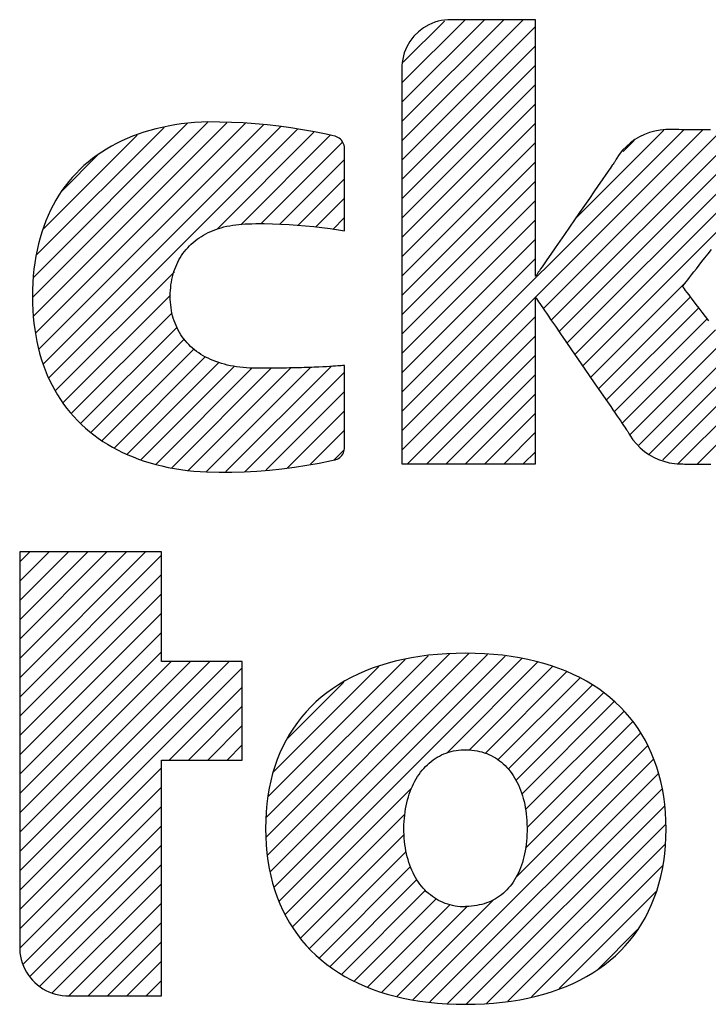
# Model space of a CAD drawing. Units: inches. Extents: x 0 to 22, y 0 to 17.
# Drawn here: x 16 to 16.3, y 1.6 to 2.1 of the extents above; entities that cross this region are included whole.
import ezdxf

# ---------------------------------------------------------------- set-up
doc = ezdxf.new("R2010")
doc.units = ezdxf.units.IN
doc.header["$LTSCALE"] = 1.21
doc.header["$MEASUREMENT"] = 0
doc.layers.get('0').update_dxf_attribs({"linetype": 'CONTINUOUS'})

# ---------------------------------------------------------------- blocks, each defined once
blk = doc.blocks.new('2019_RA_LOGO_TB_BL0', base_point=(16.12399, 1.862))
at = {"color": 7, "linetype": 'CONTINUOUS'}
for p, q in [((16.18387, 2.01481), (16.23772, 2.06866)), ((16.18387, 2.0234), (16.22914, 2.06866)), ((16.18387, 2.03198), (16.22055, 2.06866)), ((16.18387, 2.04057), (16.21197, 2.06866)), ((16.18387, 2.00623), (16.24329, 2.06565)), ((16.18451, 2.04979), (16.2028, 2.06807)), ((16.18387, 1.99765), (16.24329, 2.05707)), ((16.18387, 1.98906), (16.24329, 2.04848)), ((16.18387, 1.98048), (16.24329, 2.0399)), ((16.18387, 1.9719), (16.24329, 2.03132)), ((16.01984, 1.94521), (16.09777, 2.02314)), ((16.02038, 1.93716), (16.10611, 2.02289)), ((16.02038, 1.95433), (16.08859, 2.02254)), ((16.02122, 1.92942), (16.11445, 2.02265)), ((16.02166, 1.96419), (16.07827, 2.0208)), ((16.02273, 1.92234), (16.12238, 2.02199)), ((16.02472, 1.91575), (16.13014, 2.02117)), ((16.18387, 1.96331), (16.24329, 2.02273)), ((16.02466, 1.97577), (16.06632, 2.01743)), ((16.02709, 1.90954), (16.13756, 2.02001)), ((16.10179, 1.97565), (16.14482, 2.01868)), ((16.11249, 1.97777), (16.15208, 2.01736)), ((16.18387, 1.89465), (16.30904, 2.01981)), ((16.18387, 1.88606), (16.31756, 2.01975)), ((16.2467, 1.94031), (16.32608, 2.01969)), ((16.2502, 1.93522), (16.3346, 2.01962)), ((16.25369, 1.93014), (16.34312, 2.01956)), ((16.25719, 1.92505), (16.35164, 2.01949)), ((16.26069, 1.91996), (16.36016, 2.01943)), ((16.26098, 1.98034), (16.30023, 2.01959)), ((16.12125, 1.97794), (16.15755, 2.01425)), ((16.18387, 1.95473), (16.24329, 2.01415)), ((16.28222, 2.01017), (16.28706, 2.01501)), ((16.03283, 1.99253), (16.04921, 2.00891)), ((16.12958, 1.97769), (16.1584, 2.00652)), ((16.18387, 1.94615), (16.24329, 2.00557)), ((16.1379, 1.97743), (16.1584, 1.99793)), ((16.18387, 1.93756), (16.24329, 1.99698)), ((16.26419, 1.91488), (16.34123, 1.99192)), ((16.14554, 1.97648), (16.1584, 1.98935)), ((16.18387, 1.92898), (16.24329, 1.9884)), ((16.15318, 1.97554), (16.1584, 1.98077)), ((16.18387, 1.9204), (16.24329, 1.97981)), ((16.18387, 1.91181), (16.24329, 1.97123)), ((16.18387, 1.90323), (16.24329, 1.96265)), ((16.03009, 1.90395), (16.08286, 1.95672)), ((16.26768, 1.90979), (16.31005, 1.95215)), ((16.03326, 1.89854), (16.08108, 1.94636)), ((16.27118, 1.90471), (16.31206, 1.94559)), ((16.03718, 1.89388), (16.08185, 1.93854)), ((16.27468, 1.89962), (16.31577, 1.94071)), ((16.18387, 1.87748), (16.24329, 1.9369)), ((16.27818, 1.89453), (16.31947, 1.93582)), ((16.04122, 1.88934), (16.08403, 1.93215)), ((16.28168, 1.88945), (16.32317, 1.93094)), ((16.0459, 1.88543), (16.08734, 1.92687)), ((16.18633, 1.87135), (16.24329, 1.92831)), ((16.28528, 1.88447), (16.32687, 1.92606)), ((16.0508, 1.88174), (16.0916, 1.92255)), ((16.19491, 1.87135), (16.24329, 1.91973)), ((16.28914, 1.87975), (16.33058, 1.92118)), ((16.05621, 1.87857), (16.09672, 1.91908)), ((16.06195, 1.87572), (16.10264, 1.91641)), ((16.2937, 1.87573), (16.33428, 1.9163)), ((16.06811, 1.87331), (16.10957, 1.91476)), ((16.0747, 1.87131), (16.11738, 1.91399)), ((16.08166, 1.86969), (16.12596, 1.91399)), ((16.08901, 1.86845), (16.13474, 1.91418)), ((16.09719, 1.86805), (16.14351, 1.91437)), ((16.10568, 1.86795), (16.15243, 1.91471)), ((16.11433, 1.86802), (16.1584, 1.9121)), ((16.2035, 1.87135), (16.24329, 1.91115)), ((16.29973, 1.87317), (16.33798, 1.91142)), ((16.12366, 1.86877), (16.1584, 1.90351)), ((16.21208, 1.87135), (16.24329, 1.90256)), ((16.30664, 1.87149), (16.34168, 1.90654)), ((16.31502, 1.87129), (16.34539, 1.90166)), ((16.13299, 1.86952), (16.1584, 1.89493)), ((16.22066, 1.87135), (16.24329, 1.89398)), ((16.14333, 1.87128), (16.1584, 1.88635)), ((16.22925, 1.87135), (16.24329, 1.8854)), ((16.15372, 1.87308), (16.1581, 1.87746)), ((16.23783, 1.87135), (16.24329, 1.87681)), ((16.01416, 1.77644), (16.0701, 1.83238)), ((16.01416, 1.78502), (16.06152, 1.83238)), ((16.01416, 1.7936), (16.05293, 1.83238)), ((16.01416, 1.80219), (16.04435, 1.83238)), ((16.01416, 1.81077), (16.03577, 1.83238)), ((16.01416, 1.81935), (16.02718, 1.83238)), ((16.01416, 1.82794), (16.0186, 1.83238)), ((16.01416, 1.76785), (16.07716, 1.83085)), ((16.01416, 1.75927), (16.07716, 1.82227)), ((16.01416, 1.75069), (16.07716, 1.81369)), ((16.01416, 1.7421), (16.07716, 1.8051)), ((16.01416, 1.73352), (16.07716, 1.79652)), ((16.01416, 1.72494), (16.07716, 1.78793)), ((16.12362, 1.70564), (16.20503, 1.78705)), ((16.12368, 1.71429), (16.19553, 1.78613)), ((16.12416, 1.6976), (16.21381, 1.78725)), ((16.12437, 1.72356), (16.18531, 1.7845)), ((16.12548, 1.69033), (16.22194, 1.7868)), ((16.12704, 1.68332), (16.22976, 1.78603)), ((16.12946, 1.67715), (16.23721, 1.7849)), ((16.01416, 1.6906), (16.1072, 1.78364)), ((16.01416, 1.69919), (16.09862, 1.78364)), ((16.01416, 1.70777), (16.09003, 1.78364)), ((16.01416, 1.71635), (16.08145, 1.78364)), ((16.01416, 1.68202), (16.11302, 1.78088)), ((16.12677, 1.73454), (16.1737, 1.78147)), ((16.20399, 1.7431), (16.24419, 1.7833)), ((16.21378, 1.7443), (16.25084, 1.78136)), ((16.22098, 1.74291), (16.25705, 1.77899)), ((16.22658, 1.73993), (16.26291, 1.77627)), ((16.0806, 1.73987), (16.11302, 1.77229)), ((16.13318, 1.74954), (16.15804, 1.7744)), ((16.2311, 1.73587), (16.26838, 1.77315)), ((16.23456, 1.73075), (16.27346, 1.76965)), ((16.08918, 1.73987), (16.11302, 1.76371)), ((16.23715, 1.72475), (16.2782, 1.7658)), ((16.23882, 1.71784), (16.28246, 1.76148)), ((16.09776, 1.73987), (16.11302, 1.75513)), ((16.23946, 1.7099), (16.28646, 1.7569)), ((16.23884, 1.7007), (16.28987, 1.75172)), ((16.10635, 1.73987), (16.11302, 1.74654)), ((16.23459, 1.68786), (16.29311, 1.74637)), ((16.01416, 1.67343), (16.07716, 1.73643)), ((16.18871, 1.6334), (16.29557, 1.74026)), ((16.19634, 1.63245), (16.29785, 1.73395)), ((16.01416, 1.66485), (16.07716, 1.72785)), ((16.13208, 1.67119), (16.18821, 1.72732)), ((16.20416, 1.63168), (16.29939, 1.72691)), ((16.01422, 1.65633), (16.07716, 1.71927)), ((16.21244, 1.63138), (16.30051, 1.71944)), ((16.13531, 1.66584), (16.18526, 1.71578)), ((16.01566, 1.64919), (16.07716, 1.71068)), ((16.22145, 1.6318), (16.30106, 1.71141)), ((16.13887, 1.66081), (16.18485, 1.70679)), ((16.01872, 1.64366), (16.07716, 1.7021)), ((16.23096, 1.63273), (16.30075, 1.70252)), ((16.14286, 1.65622), (16.18583, 1.69918)), ((16.02295, 1.63931), (16.07716, 1.69352)), ((16.14727, 1.65204), (16.18776, 1.69253)), ((16.24153, 1.63472), (16.29969, 1.69287)), ((16.02863, 1.6364), (16.07716, 1.68493)), ((16.152, 1.64819), (16.19057, 1.68676)), ((16.15723, 1.64483), (16.19439, 1.68199)), ((16.25374, 1.63834), (16.29687, 1.68147)), ((16.03593, 1.63512), (16.07716, 1.67635)), ((16.16269, 1.64171), (16.19917, 1.67819)), ((16.16871, 1.63915), (16.20519, 1.67562)), ((16.17492, 1.63677), (16.21306, 1.67492)), ((16.18173, 1.635), (16.2244, 1.67767)), ((16.04452, 1.63512), (16.07716, 1.66777)), ((16.2707, 1.64672), (16.28857, 1.66458)), ((16.0531, 1.63512), (16.07716, 1.65918)), ((16.06168, 1.63512), (16.07716, 1.6506)), ((16.07027, 1.63512), (16.07716, 1.64201))]:
    blk.add_line(p, q, dxfattribs=at)
for points in [[(16.32093, 2.01972), (16.31732, 2.01975), (16.31394, 2.01978), (16.31084, 2.0198), (16.30808, 2.01982), (16.30685, 2.01983), (16.30572, 2.01984), (16.3047, 2.01985), (16.30381, 2.01985), (16.30304, 2.01986), (16.30241, 2.01986), (16.30193, 2.01987), (16.30159, 2.01987), (16.30141, 2.01987), (16.30138, 2.01987), (16.30113, 2.01986), (16.29866, 2.01964), (16.29624, 2.0192), (16.29389, 2.01855), (16.29162, 2.0177), (16.28944, 2.01665), (16.28737, 2.01541), (16.28541, 2.01399), (16.28359, 2.0124), (16.2819, 2.01065), (16.28037, 2.00874), (16.27901, 2.00668), (16.2784, 2.0056), (16.27828, 2.00538), (16.27826, 2.00535), (16.27816, 2.0052), (16.27797, 2.00493), (16.27769, 2.00452), (16.27733, 2.00401), (16.2769, 2.00338), (16.27639, 2.00264), (16.27581, 2.0018), (16.27517, 2.00088), (16.27447, 1.99986), (16.2729, 1.99759), (16.27113, 1.99503), (16.26921, 1.99225), (16.26716, 1.98928), (16.26501, 1.98617), (16.2628, 1.98297), (16.25832, 1.9765), (16.25612, 1.97331), (16.25399, 1.97023), (16.25196, 1.96729), (16.25007, 1.96455), (16.24834, 1.96205), (16.24681, 1.95984), (16.24613, 1.95886), (16.24552, 1.95796), (16.24497, 1.95717), (16.24449, 1.95647), (16.24408, 1.95589), (16.24376, 1.95541), (16.24351, 1.95506), (16.24336, 1.95483), (16.24329, 1.95474), (16.24329, 1.95483), (16.24329, 1.95523), (16.24329, 1.95591), (16.24329, 1.95687), (16.24329, 1.95809), (16.24329, 1.95955), (16.24329, 1.96125), (16.24329, 1.96318), (16.24329, 1.96531), (16.24329, 1.96763), (16.24329, 1.97014), (16.24329, 1.97281), (16.24329, 1.97564), (16.24329, 1.97861), (16.24329, 1.98171), (16.24329, 1.98492), (16.24329, 1.98824), (16.24329, 1.99512), (16.24329, 2.00225), (16.24329, 2.00951), (16.24329, 2.02403), (16.24329, 2.03107), (16.24329, 2.03782), (16.24329, 2.04106), (16.24329, 2.04418), (16.24329, 2.04718), (16.24329, 2.05003), (16.24329, 2.05274), (16.24329, 2.05528), (16.24329, 2.05765), (16.24329, 2.05982), (16.24329, 2.06178), (16.24329, 2.06353), (16.24329, 2.06504), (16.24329, 2.06631), (16.24329, 2.06732), (16.24329, 2.06806), (16.24329, 2.06851), (16.24329, 2.06866), (16.24324, 2.06866), (16.24309, 2.06866), (16.2425, 2.06866), (16.24157, 2.06866), (16.24033, 2.06866), (16.23882, 2.06866), (16.23707, 2.06866), (16.23511, 2.06866), (16.23299, 2.06866), (16.22838, 2.06866), (16.22353, 2.06866), (16.21872, 2.06866), (16.21643, 2.06866), (16.21424, 2.06866), (16.21222, 2.06866), (16.21038, 2.06866), (16.20877, 2.06866), (16.20741, 2.06866), (16.20635, 2.06866), (16.20563, 2.06866), (16.20527, 2.06866), (16.20524, 2.06866), (16.20524, 2.06866), (16.20508, 2.06866), (16.20433, 2.06864), (16.20283, 2.06851), (16.20137, 2.06828), (16.19994, 2.06795), (16.19855, 2.06754), (16.1959, 2.06644), (16.19344, 2.06501), (16.1912, 2.06329), (16.18921, 2.06129), (16.18749, 2.05904), (16.18607, 2.05658), (16.18498, 2.05393), (16.18457, 2.05254), (16.18425, 2.05111), (16.18402, 2.04965), (16.1839, 2.04816), (16.18387, 2.04561), (16.18387, 2.04501), (16.18387, 2.04431), (16.18387, 2.0435), (16.18387, 2.04259), (16.18387, 2.04048), (16.18387, 2.038), (16.18387, 2.03517), (16.18387, 2.03201), (16.18387, 2.02855), (16.18387, 2.02479), (16.18387, 2.02077), (16.18387, 2.0165), (16.18387, 2.01201), (16.18387, 2.00731), (16.18387, 2.00242), (16.18387, 1.99738), (16.18387, 1.99218), (16.18387, 1.98687), (16.18387, 1.97595), (16.18387, 1.96478), (16.18387, 1.94236), (16.18387, 1.93144), (16.18387, 1.92612), (16.18387, 1.92093), (16.18387, 1.91588)], [(16.1584, 1.97571), (16.1584, 1.97615), (16.1584, 1.97667), (16.1584, 1.97727), (16.1584, 1.97795), (16.1584, 1.9787), (16.1584, 1.97952), (16.1584, 1.98039), (16.1584, 1.98132), (16.1584, 1.9823), (16.1584, 1.98439), (16.1584, 1.98663), (16.1584, 1.98898), (16.1584, 1.99139), (16.1584, 1.99627), (16.1584, 1.99865), (16.1584, 2.00095), (16.1584, 2.00312), (16.1584, 2.00414), (16.1584, 2.00512), (16.1584, 2.00605), (16.1584, 2.00693), (16.1584, 2.00774), (16.1584, 2.00849), (16.1584, 2.00917), (16.1584, 2.00977), (16.1584, 2.0103), (16.1584, 2.01074), (16.1584, 2.01109), (16.1584, 2.01135), (16.1584, 2.0115), (16.1584, 2.01156), (16.15835, 2.01223), (16.15822, 2.01288), (16.15801, 2.0135), (16.15774, 2.0141), (16.15741, 2.01465), (16.15702, 2.01517), (16.15657, 2.01563), (16.15607, 2.01605), (16.15552, 2.01641), (16.15493, 2.01671), (16.1543, 2.01694), (16.15413, 2.01698), (16.15284, 2.01728), (16.15024, 2.01784), (16.14503, 2.01888), (16.13981, 2.01981), (16.13456, 2.02064), (16.12931, 2.02134), (16.12404, 2.02194), (16.11875, 2.02243), (16.11346, 2.0228), (16.10816, 2.02306), (16.10285, 2.02321), (16.09754, 2.02324), (16.09489, 2.02322), (16.09183, 2.023), (16.08883, 2.02271), (16.08588, 2.02234), (16.08299, 2.02191), (16.08015, 2.0214), (16.07736, 2.02083), (16.07463, 2.02018), (16.07196, 2.01946), (16.06934, 2.01867), (16.06678, 2.01782), (16.06428, 2.01689), (16.06184, 2.01589), (16.05947, 2.01483), (16.05715, 2.01369), (16.05489, 2.01249), (16.0527, 2.01122), (16.05057, 2.00988), (16.04851, 2.00847), (16.04651, 2.007), (16.04457, 2.00545), (16.0427, 2.00384), (16.0409, 2.00216), (16.03917, 2.00042), (16.03751, 1.99861), (16.03591, 1.99673), (16.03439, 1.99478), (16.03294, 1.99277), (16.03156, 1.9907), (16.03025, 1.98856), (16.02902, 1.98635), (16.02786, 1.98408), (16.02677, 1.98174), (16.02576, 1.97934), (16.02483, 1.97687), (16.02397, 1.97434), (16.02319, 1.97175), (16.02249, 1.96909), (16.02187, 1.96637), (16.02133, 1.96358), (16.02087, 1.96073), (16.0205, 1.95782), (16.0202, 1.95485), (16.01999, 1.95181), (16.01986, 1.94872), (16.01982, 1.94555), (16.01986, 1.94256), (16.01999, 1.93961), (16.02019, 1.93672), (16.02047, 1.93388), (16.02083, 1.93109), (16.02126, 1.92836), (16.02178, 1.92569), (16.02236, 1.92306), (16.02303, 1.9205), (16.02376, 1.91799), (16.02457, 1.91554), (16.02546, 1.91314), (16.02642, 1.9108), (16.02744, 1.90852), (16.02854, 1.9063), (16.02972, 1.90413), (16.03096, 1.90202), (16.03227, 1.89997), (16.03365, 1.89798), (16.03509, 1.89605), (16.03661, 1.89418), (16.03819, 1.89237), (16.03984, 1.89062), (16.04155, 1.88893), (16.04333, 1.8873), (16.04517, 1.88573), (16.04708, 1.88423), (16.04905, 1.88278), (16.05108, 1.8814), (16.05317, 1.88009), (16.05532, 1.87883), (16.05754, 1.87764), (16.05981, 1.87651), (16.06215, 1.87545), (16.06454, 1.87446), (16.06699, 1.87352), (16.0695, 1.87266), (16.07206, 1.87186), (16.07468, 1.87112), (16.07735, 1.87045), (16.08008, 1.86985), (16.08287, 1.86932), (16.0857, 1.86885), (16.0886, 1.86845), (16.09154, 1.86812)], [(16.31143, 1.94642), (16.3106, 1.94751), (16.30991, 1.94843), (16.30935, 1.94917), (16.30893, 1.94972), (16.30866, 1.95008), (16.30854, 1.95023), (16.30859, 1.95029), (16.30877, 1.95053), (16.3091, 1.95095), (16.30956, 1.95153), (16.31014, 1.95227), (16.31084, 1.95316), (16.31165, 1.9542), (16.31256, 1.95536), (16.31358, 1.95666), (16.31469, 1.95807), (16.31588, 1.9596), (16.31716, 1.96123), (16.31851, 1.96295), (16.31993, 1.96475), (16.3214, 1.96664)], [(16.09154, 1.86812), (16.09713, 1.86787), (16.10273, 1.86775), (16.10832, 1.86777), (16.11391, 1.86792), (16.11949, 1.86822), (16.12507, 1.86865), (16.13063, 1.86922), (16.13618, 1.86992), (16.14171, 1.87076), (16.14722, 1.87173), (16.15271, 1.87284), (16.15407, 1.87314), (16.15424, 1.87318), (16.15457, 1.87327), (16.1552, 1.87351), (16.15579, 1.87382), (16.15633, 1.87419), (16.15682, 1.87463), (16.15725, 1.87512), (16.15762, 1.87565), (16.15793, 1.87623), (16.15816, 1.87685), (16.15832, 1.8775), (16.1584, 1.87817), (16.1584, 1.87851), (16.1584, 1.87857), (16.1584, 1.87872), (16.1584, 1.87898), (16.1584, 1.87933), (16.1584, 1.87977), (16.1584, 1.88029), (16.1584, 1.8809), (16.1584, 1.88157), (16.1584, 1.88232), (16.1584, 1.88313), (16.1584, 1.88401), (16.1584, 1.88494), (16.1584, 1.88591), (16.1584, 1.88694), (16.1584, 1.88911), (16.1584, 1.8914), (16.1584, 1.89378), (16.1584, 1.89621), (16.1584, 1.90106), (16.1584, 1.9034), (16.1584, 1.90563), (16.1584, 1.90772), (16.1584, 1.9087), (16.1584, 1.90963), (16.1584, 1.9105), (16.1584, 1.91132), (16.1584, 1.91206), (16.1584, 1.91274), (16.1584, 1.91334), (16.1584, 1.91387), (16.1584, 1.91431), (16.1584, 1.91466), (16.1584, 1.91491), (16.1584, 1.91507), (16.1584, 1.91512), (16.15839, 1.91512), (16.15825, 1.91511), (16.15797, 1.91508), (16.15755, 1.91504), (16.15698, 1.91499), (16.15627, 1.91493), (16.15541, 1.91487), (16.1544, 1.91479), (16.15323, 1.91472), (16.15191, 1.91464), (16.15043, 1.91455), (16.14878, 1.91447), (16.14698, 1.91438), (16.14501, 1.9143), (16.14396, 1.91426), (16.14287, 1.91422), (16.14174, 1.91418), (16.14057, 1.91415), (16.13935, 1.91411), (16.13809, 1.91408), (16.13678, 1.91404), (16.13544, 1.91401), (16.13404, 1.91399), (16.13261, 1.91396), (16.13113, 1.91394), (16.1296, 1.91391), (16.12803, 1.9139), (16.12641, 1.91388), (16.12475, 1.91387), (16.12304, 1.91386), (16.12129, 1.91386), (16.11949, 1.91385), (16.11792, 1.91387), (16.11637, 1.91393), (16.11486, 1.91401), (16.11337, 1.91414), (16.11192, 1.9143), (16.11049, 1.91449), (16.10909, 1.91472), (16.10771, 1.91499), (16.10637, 1.91528), (16.10506, 1.91561), (16.10378, 1.91598), (16.10253, 1.91637), (16.10131, 1.9168), (16.10012, 1.91727), (16.09897, 1.91776), (16.09784, 1.91828), (16.09675, 1.91884), (16.0957, 1.91943), (16.09467, 1.92004), (16.09368, 1.92069), (16.09273, 1.92137), (16.0918, 1.92208), (16.09092, 1.92281), (16.09007, 1.92358), (16.08925, 1.92438), (16.08847, 1.9252), (16.08773, 1.92605), (16.08702, 1.92693), (16.08636, 1.92784), (16.08572, 1.92877), (16.08513, 1.92973), (16.08458, 1.93072), (16.08406, 1.93174), (16.08358, 1.93278), (16.08315, 1.93384), (16.08275, 1.93493), (16.08239, 1.93605), (16.08208, 1.93719), (16.0818, 1.93836), (16.08157, 1.93955), (16.08137, 1.94076), (16.08122, 1.942), (16.08111, 1.94326), (16.08105, 1.94454), (16.08103, 1.94584), (16.08105, 1.94715), (16.08111, 1.94843), (16.08121, 1.94969), (16.08135, 1.95093), (16.08153, 1.95215), (16.08175, 1.95334), (16.08201, 1.95451), (16.08231, 1.95566), (16.08265, 1.95678), (16.08302, 1.95787), (16.08343, 1.95895), (16.08388, 1.95999), (16.08437, 1.96101), (16.08489, 1.96201), (16.08545, 1.96297), (16.08604, 1.96392), (16.08667, 1.96483), (16.08734, 1.96572), (16.08804, 1.96658), (16.08877, 1.96741), (16.08954, 1.96821), (16.09034, 1.96898), (16.09117, 1.96973), (16.09204, 1.97044), (16.09294, 1.97113), (16.09387, 1.97179), (16.09484, 1.97241), (16.09583, 1.973), (16.09686, 1.97357), (16.09791, 1.9741), (16.099, 1.9746), (16.10012, 1.97507), (16.10127, 1.9755), (16.10245, 1.9759), (16.10365, 1.97627), (16.10489, 1.97661), (16.10615, 1.97691), (16.10744, 1.97718), (16.10876, 1.97741), (16.11011, 1.97761), (16.11148, 1.97777), (16.11288, 1.9779), (16.1143, 1.97799), (16.11576, 1.97805), (16.11723, 1.97806), (16.11907, 1.97809), (16.12275, 1.97808), (16.12642, 1.97802), (16.1301, 1.9779), (16.13377, 1.97771), (16.13743, 1.97747), (16.1411, 1.97716), (16.14475, 1.9768), (16.1484, 1.97637), (16.15205, 1.97588), (16.15568, 1.97534), (16.1575, 1.97504), (16.1584, 1.97489), (16.1584, 1.97494), (16.1584, 1.9751), (16.1584, 1.97536), (16.1584, 1.97571)], [(16.18387, 1.91588), (16.18387, 1.911), (16.18387, 1.9063), (16.18387, 1.9018), (16.18387, 1.89754), (16.18387, 1.89351), (16.18387, 1.88976), (16.18387, 1.88629), (16.18387, 1.88314), (16.18387, 1.88031), (16.18387, 1.87783), (16.18387, 1.87572), (16.18387, 1.87481), (16.18387, 1.874), (16.18387, 1.87329), (16.18387, 1.87269), (16.18387, 1.8722), (16.18387, 1.87182), (16.18387, 1.87155), (16.18387, 1.87139), (16.1839, 1.87135), (16.18407, 1.87135), (16.1844, 1.87135), (16.18487, 1.87135), (16.18548, 1.87135), (16.18622, 1.87135), (16.18708, 1.87135), (16.18806, 1.87135), (16.18915, 1.87135), (16.19034, 1.87135), (16.19301, 1.87135), (16.19601, 1.87135), (16.19927, 1.87135), (16.20276, 1.87135), (16.20641, 1.87135), (16.21396, 1.87135), (16.22149, 1.87135), (16.22511, 1.87135), (16.22856, 1.87135), (16.23177, 1.87135), (16.23471, 1.87135), (16.2373, 1.87135), (16.23846, 1.87135), (16.2395, 1.87135), (16.24044, 1.87135), (16.24125, 1.87135), (16.24194, 1.87135), (16.24249, 1.87135), (16.24291, 1.87135), (16.24317, 1.87135), (16.24328, 1.87135), (16.24329, 1.87142), (16.24329, 1.87167), (16.24329, 1.87212), (16.24329, 1.87274), (16.24329, 1.87353), (16.24329, 1.87448), (16.24329, 1.87558), (16.24329, 1.87683), (16.24329, 1.87821), (16.24329, 1.87972), (16.24329, 1.88135), (16.24329, 1.88308), (16.24329, 1.88492), (16.24329, 1.88885), (16.24329, 1.89309), (16.24329, 1.89755), (16.24329, 1.90218), (16.24329, 1.91162), (16.24329, 1.91631), (16.24329, 1.92088), (16.24329, 1.92526), (16.24329, 1.92938), (16.24329, 1.93318), (16.24329, 1.93494), (16.24329, 1.93658), (16.24329, 1.93812), (16.24329, 1.93952), (16.24329, 1.9408), (16.24329, 1.94193), (16.24329, 1.94292), (16.24329, 1.94374), (16.24329, 1.94439), (16.24329, 1.94487), (16.24329, 1.94517), (16.24329, 1.94527), (16.24334, 1.94519), (16.24351, 1.94495), (16.24377, 1.94457), (16.24413, 1.94404), (16.24459, 1.94338), (16.24513, 1.94259), (16.24575, 1.94168), (16.24646, 1.94066), (16.24724, 1.93952), (16.24808, 1.93829), (16.24899, 1.93697), (16.24996, 1.93556), (16.25206, 1.93251), (16.25434, 1.9292), (16.25676, 1.92568), (16.25928, 1.92201), (16.26187, 1.91825), (16.26709, 1.91066), (16.26964, 1.90695), (16.27211, 1.90336), (16.27445, 1.89996), (16.27662, 1.8968), (16.27764, 1.89532), (16.27859, 1.89393), (16.27949, 1.89262), (16.28033, 1.89141), (16.28109, 1.8903), (16.28178, 1.8893), (16.28239, 1.88841), (16.28291, 1.88765), (16.28335, 1.88702), (16.28369, 1.88652), (16.28394, 1.88616), (16.28408, 1.88596), (16.28417, 1.88579), (16.28447, 1.88525), (16.2851, 1.88417), (16.28649, 1.88214), (16.28805, 1.88025), (16.28976, 1.87852), (16.29161, 1.87696), (16.29359, 1.87557), (16.29569, 1.87436), (16.29789, 1.87335), (16.30018, 1.87253), (16.30254, 1.87192), (16.30498, 1.87152), (16.30621, 1.87141), (16.30684, 1.87137), (16.30715, 1.87136), (16.30722, 1.87135), (16.30737, 1.87135), (16.30768, 1.87135), (16.30814, 1.87135), (16.30874, 1.87134), (16.30948, 1.87133), (16.31035, 1.87133), (16.31134, 1.87132), (16.31245, 1.87131), (16.31366, 1.8713), (16.31498, 1.87129), (16.31788, 1.87126), (16.32111, 1.87124)], [(16.32021, 1.93485), (16.31868, 1.93686), (16.31724, 1.93877), (16.31587, 1.94056), (16.31461, 1.94223), (16.31344, 1.94377), (16.31238, 1.94517), (16.31143, 1.94642)], [(16.07716, 1.83238), (16.07714, 1.83238), (16.07706, 1.83238), (16.07695, 1.83238), (16.07679, 1.83238), (16.07633, 1.83238), (16.07572, 1.83238), (16.07494, 1.83238), (16.07402, 1.83238), (16.07296, 1.83238), (16.07176, 1.83238), (16.07044, 1.83238), (16.06901, 1.83238), (16.06747, 1.83238), (16.06584, 1.83238), (16.06412, 1.83238), (16.06232, 1.83238), (16.06045, 1.83238), (16.05851, 1.83238), (16.05652, 1.83238), (16.05449, 1.83238), (16.05033, 1.83238), (16.04184, 1.83238), (16.03765, 1.83238), (16.0336, 1.83238), (16.03164, 1.83238), (16.02974, 1.83238), (16.02791, 1.83238), (16.02616, 1.83238), (16.02449, 1.83238), (16.02291, 1.83238), (16.02144, 1.83238), (16.02007, 1.83238), (16.01883, 1.83238), (16.01771, 1.83238), (16.01673, 1.83238), (16.01589, 1.83238), (16.01521, 1.83238), (16.01469, 1.83238), (16.01434, 1.83238), (16.01424, 1.83238), (16.01418, 1.83238), (16.01416, 1.83237), (16.01416, 1.83228), (16.01416, 1.83206), (16.01416, 1.83171), (16.01416, 1.83124), (16.01416, 1.83064), (16.01416, 1.82993), (16.01416, 1.8291), (16.01416, 1.82816), (16.01416, 1.82711), (16.01416, 1.82596), (16.01416, 1.8247), (16.01416, 1.82334), (16.01416, 1.82189), (16.01416, 1.82034), (16.01416, 1.8187), (16.01416, 1.81698), (16.01416, 1.81516), (16.01416, 1.81327), (16.01416, 1.8113), (16.01416, 1.80925), (16.01416, 1.80713), (16.01416, 1.80494), (16.01416, 1.80268), (16.01416, 1.80036), (16.01416, 1.79798), (16.01416, 1.79554), (16.01416, 1.79304), (16.01416, 1.7905), (16.01416, 1.7879), (16.01416, 1.78258), (16.01416, 1.77709), (16.01416, 1.77148), (16.01416, 1.76575), (16.01416, 1.75993), (16.01416, 1.74814), (16.01416, 1.73628), (16.01416, 1.73039), (16.01416, 1.72456), (16.01416, 1.71882), (16.01416, 1.71317), (16.01416, 1.70766), (16.01416, 1.7023), (16.01416, 1.69969), (16.01416, 1.69712), (16.01416, 1.69461), (16.01416, 1.69214), (16.01416, 1.68974), (16.01416, 1.68739), (16.01416, 1.68511), (16.01416, 1.68289), (16.01416, 1.68074), (16.01416, 1.67867), (16.01416, 1.67666), (16.01416, 1.67474), (16.01416, 1.67289), (16.01416, 1.67113), (16.01416, 1.66946), (16.01416, 1.66787), (16.01416, 1.66638), (16.01416, 1.66498), (16.01416, 1.66369), (16.01416, 1.66249), (16.01416, 1.6614), (16.01416, 1.66042), (16.01416, 1.65954), (16.01416, 1.65878), (16.01416, 1.65814), (16.01416, 1.65762), (16.01416, 1.65722), (16.01416, 1.65695), (16.01416, 1.65662), (16.01418, 1.65582), (16.01429, 1.65424), (16.01452, 1.6527), (16.01486, 1.6512), (16.0153, 1.64973), (16.01584, 1.64831), (16.01647, 1.64695), (16.01719, 1.64563), (16.01801, 1.64438), (16.0189, 1.64318), (16.01987, 1.64205), (16.02092, 1.64099), (16.02204, 1.64001), (16.02322, 1.6391), (16.02447, 1.63828), (16.02578, 1.63754), (16.02714, 1.63689), (16.02855, 1.63634), (16.03001, 1.63588), (16.03151, 1.63553), (16.03305, 1.63528), (16.03462, 1.63515), (16.03542, 1.63512), (16.03558, 1.63512), (16.03558, 1.63512), (16.03558, 1.63512), (16.03558, 1.63512), (16.03558, 1.63512), (16.03558, 1.63512), (16.03558, 1.63512), (16.03558, 1.63512), (16.03558, 1.63512), (16.03558, 1.63512), (16.03558, 1.63512), (16.03558, 1.63512), (16.03558, 1.63512), (16.03558, 1.63512), (16.03559, 1.63512), (16.0357, 1.63512), (16.03593, 1.63512), (16.03628, 1.63512), (16.03673, 1.63512), (16.03728, 1.63512), (16.03793, 1.63512), (16.03866, 1.63512), (16.03948, 1.63512), (16.04038, 1.63512), (16.04136, 1.63512), (16.0424, 1.63512), (16.0435, 1.63512), (16.04466, 1.63512), (16.04587, 1.63512), (16.04841, 1.63512), (16.05109, 1.63512), (16.05665, 1.63512), (16.05945, 1.63512), (16.0622, 1.63512), (16.06485, 1.63512), (16.06736, 1.63512), (16.06855, 1.63512), (16.06969, 1.63512), (16.07077, 1.63512), (16.07178, 1.63512), (16.07273, 1.63512), (16.0736, 1.63512), (16.07438, 1.63512), (16.07509, 1.63512), (16.0757, 1.63512), (16.07621, 1.63512), (16.07662, 1.63512), (16.07691, 1.63512), (16.0771, 1.63512), (16.07716, 1.63512), (16.07716, 1.63516), (16.07716, 1.63528), (16.07716, 1.63547), (16.07716, 1.63574), (16.07716, 1.63608), (16.07716, 1.63649), (16.07716, 1.63697), (16.07716, 1.63752), (16.07716, 1.63813), (16.07716, 1.63881), (16.07716, 1.63955), (16.07716, 1.64034), (16.07716, 1.6412)], [(16.07716, 1.6412), (16.07716, 1.64211), (16.07716, 1.64308), (16.07716, 1.6441), (16.07716, 1.64517), (16.07716, 1.64629), (16.07716, 1.64746), (16.07716, 1.64867), (16.07716, 1.65123), (16.07716, 1.65394), (16.07716, 1.6568), (16.07716, 1.6598), (16.07716, 1.66291), (16.07716, 1.66613), (16.07716, 1.66943), (16.07716, 1.67281), (16.07716, 1.67625), (16.07716, 1.67974), (16.07716, 1.68679), (16.07716, 1.69385), (16.07716, 1.70081), (16.07716, 1.70422), (16.07716, 1.70755), (16.07716, 1.71081), (16.07716, 1.71396), (16.07716, 1.71701), (16.07716, 1.71992), (16.07716, 1.7227), (16.07716, 1.72532), (16.07716, 1.72657), (16.07716, 1.72777), (16.07716, 1.72893), (16.07716, 1.73004), (16.07716, 1.7311), (16.07716, 1.73211), (16.07716, 1.73307), (16.07716, 1.73397), (16.07716, 1.73481), (16.07716, 1.7356), (16.07716, 1.73632), (16.07716, 1.73699), (16.07716, 1.73759), (16.07716, 1.73812), (16.07716, 1.73859), (16.07716, 1.73899), (16.07716, 1.73931), (16.07716, 1.73956), (16.07716, 1.73974), (16.07716, 1.73985), (16.07718, 1.73987), (16.0773, 1.73987), (16.07751, 1.73987), (16.07783, 1.73987), (16.07823, 1.73987), (16.07873, 1.73987), (16.0793, 1.73987), (16.07995, 1.73987), (16.08067, 1.73987), (16.08146, 1.73987), (16.08231, 1.73987), (16.08322, 1.73987), (16.08418, 1.73987), (16.08519, 1.73987), (16.08733, 1.73987), (16.0896, 1.73987), (16.09195, 1.73987), (16.09436, 1.73987), (16.09918, 1.73987), (16.1015, 1.73987), (16.10372, 1.73987), (16.1058, 1.73987), (16.10677, 1.73987), (16.10769, 1.73987), (16.10855, 1.73987), (16.10935, 1.73987), (16.11009, 1.73987), (16.11075, 1.73987), (16.11134, 1.73987), (16.11185, 1.73987), (16.11227, 1.73987), (16.11261, 1.73987), (16.11285, 1.73987), (16.11298, 1.73987), (16.11302, 1.73987), (16.11302, 1.73996), (16.11302, 1.74018), (16.11302, 1.74052), (16.11302, 1.74097), (16.11302, 1.74153), (16.11302, 1.74219), (16.11302, 1.74295), (16.11302, 1.7438), (16.11302, 1.74473), (16.11302, 1.74574), (16.11302, 1.74682), (16.11302, 1.74797), (16.11302, 1.74918), (16.11302, 1.75044), (16.11302, 1.75175), (16.11302, 1.75449), (16.11302, 1.75735), (16.11302, 1.76028), (16.11302, 1.76616), (16.11302, 1.76902), (16.11302, 1.77176), (16.11302, 1.77307), (16.11302, 1.77433), (16.11302, 1.77554), (16.11302, 1.77669), (16.11302, 1.77777), (16.11302, 1.77878), (16.11302, 1.77971), (16.11302, 1.78056), (16.11302, 1.78132), (16.11302, 1.78198), (16.11302, 1.78254), (16.11302, 1.78299), (16.11302, 1.78333), (16.11302, 1.78355), (16.11302, 1.78364), (16.11298, 1.78364), (16.11285, 1.78364), (16.11261, 1.78364), (16.11227, 1.78364), (16.11185, 1.78364), (16.11134, 1.78364), (16.11075, 1.78364), (16.11009, 1.78364), (16.10935, 1.78364), (16.10855, 1.78364), (16.10769, 1.78364), (16.10677, 1.78364), (16.1058, 1.78364), (16.10372, 1.78364), (16.1015, 1.78364), (16.09918, 1.78364), (16.09678, 1.78364), (16.09195, 1.78364), (16.0896, 1.78364), (16.08733, 1.78364), (16.08519, 1.78364), (16.08418, 1.78364), (16.08322, 1.78364), (16.08231, 1.78364), (16.08146, 1.78364), (16.08067, 1.78364), (16.07995, 1.78364), (16.0793, 1.78364), (16.07873, 1.78364), (16.07823, 1.78364), (16.07783, 1.78364), (16.07751, 1.78364), (16.0773, 1.78364), (16.07718, 1.78364), (16.07716, 1.78365), (16.07716, 1.78378), (16.07716, 1.78405), (16.07716, 1.78445), (16.07716, 1.78498), (16.07716, 1.78563), (16.07716, 1.78639), (16.07716, 1.78725), (16.07716, 1.78821), (16.07716, 1.78927), (16.07716, 1.79041), (16.07716, 1.79163), (16.07716, 1.79292), (16.07716, 1.79428), (16.07716, 1.79569), (16.07716, 1.79716), (16.07716, 1.79868), (16.07716, 1.80181), (16.07716, 1.80505), (16.07716, 1.81162), (16.07716, 1.81484), (16.07716, 1.81795), (16.07716, 1.81945), (16.07716, 1.8209), (16.07716, 1.82229), (16.07716, 1.82362), (16.07716, 1.82488), (16.07716, 1.82607), (16.07716, 1.82718), (16.07716, 1.8282), (16.07716, 1.82912), (16.07716, 1.82995), (16.07716, 1.83066), (16.07716, 1.83126), (16.07716, 1.83174), (16.07716, 1.83209), (16.07716, 1.8323), (16.07716, 1.83238)], [(16.21216, 1.78728), (16.20793, 1.78722), (16.20379, 1.78705), (16.19973, 1.78677), (16.19577, 1.78638), (16.1919, 1.78587), (16.18813, 1.78526), (16.18445, 1.78454), (16.18087, 1.78371), (16.17738, 1.78277), (16.17399, 1.78173), (16.1707, 1.78059), (16.16751, 1.77934), (16.16443, 1.77798), (16.16144, 1.77653), (16.15856, 1.77497), (16.15578, 1.77331), (16.15311, 1.77155), (16.15055, 1.7697), (16.14809, 1.76774), (16.14575, 1.76569), (16.14351, 1.76354), (16.14139, 1.7613), (16.13937, 1.75897), (16.13747, 1.75654), (16.13569, 1.75401), (16.13402, 1.7514), (16.13247, 1.7487), (16.13104, 1.7459), (16.12972, 1.74302), (16.12853, 1.74005), (16.12745, 1.73699), (16.1265, 1.73385), (16.12567, 1.73062), (16.12497, 1.7273), (16.12439, 1.7239), (16.12394, 1.72042), (16.12361, 1.71686), (16.12342, 1.71322), (16.12335, 1.7095), (16.12342, 1.70577), (16.12361, 1.70213), (16.12394, 1.69856), (16.12439, 1.69508), (16.12497, 1.69168), (16.12567, 1.68836), (16.1265, 1.68512), (16.12745, 1.68197), (16.12853, 1.6789), (16.12972, 1.67592), (16.13104, 1.67303), (16.13247, 1.67022), (16.13402, 1.6675), (16.13569, 1.66488), (16.13747, 1.66234), (16.13937, 1.6599), (16.14139, 1.65755), (16.14351, 1.6553), (16.14575, 1.65314), (16.14809, 1.65107), (16.15055, 1.64911), (16.15311, 1.64724), (16.15578, 1.64547), (16.15856, 1.64379), (16.16144, 1.64222), (16.16443, 1.64076), (16.16751, 1.63939), (16.1707, 1.63813), (16.17399, 1.63697), (16.17738, 1.63592), (16.18087, 1.63498), (16.18445, 1.63414), (16.18813, 1.63341), (16.1919, 1.63279), (16.19577, 1.63228), (16.19973, 1.63188), (16.20379, 1.6316), (16.20793, 1.63143), (16.21216, 1.63137), (16.2164, 1.63143), (16.22054, 1.6316), (16.2246, 1.63188), (16.22856, 1.63227), (16.23243, 1.63277), (16.23621, 1.63339), (16.2399, 1.63411), (16.24349, 1.63494), (16.24698, 1.63587), (16.25038, 1.63692), (16.25367, 1.63806), (16.25687, 1.63931), (16.25996, 1.64067), (16.26296, 1.64213), (16.26585, 1.64368), (16.26863, 1.64534), (16.27131, 1.6471), (16.27388, 1.64896), (16.27635, 1.65091), (16.2787, 1.65296), (16.28095, 1.65511), (16.28308, 1.65736), (16.2851, 1.65969), (16.28701, 1.66213), (16.2888, 1.66465), (16.29048, 1.66727), (16.29204, 1.66997), (16.29348, 1.67277), (16.2948, 1.67565), (16.296, 1.67863), (16.29708, 1.68169), (16.29804, 1.68483), (16.29887, 1.68807), (16.29958, 1.69138), (16.30016, 1.69479), (16.30062, 1.69827), (16.30094, 1.70183), (16.30114, 1.70548), (16.30121, 1.70921), (16.30114, 1.71294), (16.30094, 1.71658), (16.30062, 1.72015), (16.30016, 1.72364), (16.29958, 1.72704), (16.29887, 1.73036), (16.29803, 1.7336), (16.29708, 1.73675), (16.296, 1.73982), (16.29479, 1.7428), (16.29347, 1.74569), (16.29203, 1.7485), (16.29047, 1.75121), (16.28879, 1.75384), (16.28699, 1.75637), (16.28508, 1.75881), (16.28306, 1.76115), (16.28093, 1.76341), (16.27868, 1.76556), (16.27632, 1.76762), (16.27386, 1.76959), (16.27129, 1.77145), (16.26861, 1.77322), (16.26582, 1.77489), (16.26293, 1.77645), (16.25994, 1.77792), (16.25684, 1.77928), (16.25365, 1.78054), (16.25035, 1.78169), (16.24696, 1.78274), (16.24347, 1.78368), (16.23988, 1.78452), (16.23619, 1.78525), (16.23242, 1.78586), (16.22855, 1.78637), (16.22459, 1.78677), (16.22053, 1.78705), (16.21639, 1.78722), (16.21216, 1.78728)], [(16.21216, 1.67462), (16.21097, 1.67465), (16.20979, 1.67472), (16.20864, 1.67484), (16.2075, 1.67502), (16.20639, 1.67524), (16.2053, 1.67551), (16.20423, 1.67582), (16.20319, 1.67618), (16.20216, 1.67659), (16.20117, 1.67704), (16.20019, 1.67753), (16.19924, 1.67807), (16.19832, 1.67865), (16.19742, 1.67928), (16.19655, 1.67994), (16.19571, 1.68064), (16.19489, 1.68139), (16.1941, 1.68217), (16.19334, 1.683), (16.19261, 1.68386), (16.19191, 1.68476), (16.19124, 1.68569), (16.1906, 1.68666), (16.18999, 1.68767), (16.18941, 1.68871), (16.18886, 1.68979), (16.18834, 1.6909), (16.18786, 1.69204), (16.18741, 1.69321), (16.187, 1.69442), (16.18662, 1.69565), (16.18627, 1.69692), (16.18596, 1.69822), (16.18568, 1.69954), (16.18544, 1.7009), (16.18524, 1.70228), (16.18507, 1.70368), (16.18495, 1.70512), (16.18486, 1.70658), (16.18481, 1.70806), (16.18479, 1.70957), (16.18482, 1.71107), (16.18489, 1.71255), (16.18499, 1.714), (16.18514, 1.71543), (16.18532, 1.71684), (16.18553, 1.71821), (16.18579, 1.71957), (16.18608, 1.72089), (16.1864, 1.72219), (16.18676, 1.72346), (16.18716, 1.7247), (16.18759, 1.72591), (16.18805, 1.72708), (16.18855, 1.72823), (16.18908, 1.72934), (16.18964, 1.73042), (16.19023, 1.73147), (16.19085, 1.73248), (16.1915, 1.73346), (16.19219, 1.7344), (16.1929, 1.7353), (16.19365, 1.73616), (16.19442, 1.73699), (16.19522, 1.73778), (16.19604, 1.73852), (16.1969, 1.73923), (16.19778, 1.7399), (16.19869, 1.74052), (16.19962, 1.7411), (16.20058, 1.74163), (16.20156, 1.74213), (16.20257, 1.74257), (16.2036, 1.74297), (16.20466, 1.74333), (16.20573, 1.74363), (16.20683, 1.74389), (16.20795, 1.7441), (16.2091, 1.74426), (16.21026, 1.74437), (16.21144, 1.74442), (16.21265, 1.74443), (16.21383, 1.74438), (16.215, 1.74429), (16.21615, 1.74415), (16.21727, 1.74396), (16.21837, 1.74372), (16.21946, 1.74344), (16.22051, 1.74311), (16.22155, 1.74273), (16.22256, 1.74231), (16.22355, 1.74185), (16.22451, 1.74134), (16.22544, 1.74078), (16.22635, 1.74019), (16.22724, 1.73955), (16.2281, 1.73887), (16.22893, 1.73815), (16.22973, 1.73739), (16.23051, 1.73658), (16.23125, 1.73574), (16.23197, 1.73486), (16.23266, 1.73394), (16.23332, 1.73298), (16.23394, 1.73199), (16.23454, 1.73096), (16.2351, 1.72989), (16.23564, 1.72879), (16.23614, 1.72765), (16.23661, 1.72648), (16.23704, 1.72527), (16.23744, 1.72403), (16.23781, 1.72275), (16.23814, 1.72145), (16.23843, 1.72011), (16.23869, 1.71874), (16.23892, 1.71734), (16.2391, 1.71591), (16.23925, 1.71445), (16.23937, 1.71296), (16.23944, 1.71144), (16.23947, 1.70989), (16.23947, 1.70833), (16.23943, 1.70679), (16.23935, 1.70528), (16.23924, 1.70381), (16.23908, 1.70236), (16.2389, 1.70095), (16.23867, 1.69957), (16.23842, 1.69822), (16.23812, 1.69691), (16.23779, 1.69563), (16.23743, 1.69438), (16.23704, 1.69317), (16.23661, 1.69199), (16.23614, 1.69085), (16.23565, 1.68974), (16.23512, 1.68867), (16.23456, 1.68764), (16.23397, 1.68664), (16.23334, 1.68568), (16.23269, 1.68476), (16.232, 1.68387), (16.23129, 1.68303), (16.23054, 1.68222), (16.22977, 1.68145), (16.22896, 1.68073), (16.22813, 1.68004), (16.22727, 1.67939), (16.22638, 1.67879), (16.22546, 1.67822), (16.22452, 1.6777), (16.22355, 1.67722), (16.22255, 1.67679), (16.22152, 1.67639), (16.22047, 1.67604), (16.21939, 1.67574), (16.21829, 1.67548), (16.21716, 1.67526), (16.21601, 1.67509), (16.21484, 1.67496), (16.21364, 1.67488), (16.21241, 1.67485), (16.21226, 1.67485), (16.21216, 1.67485), (16.21216, 1.67485), (16.21216, 1.67485), (16.21216, 1.67484), (16.21216, 1.67482), (16.21216, 1.6748), (16.21216, 1.67477), (16.21216, 1.67473), (16.21216, 1.6747), (16.21216, 1.67467), (16.21216, 1.67464), (16.21216, 1.67463), (16.21216, 1.67462)]]:
    blk.add_lwpolyline(points, dxfattribs=at)

msp = doc.modelspace()

# ---------------------------------------------------------------- block references
at = {"color": 7, "linetype": 'CONTINUOUS'}
msp.add_blockref('2019_RA_LOGO_TB_BL0', (16.12399, 1.862), dxfattribs=at)

doc.saveas('drawing.dxf')
